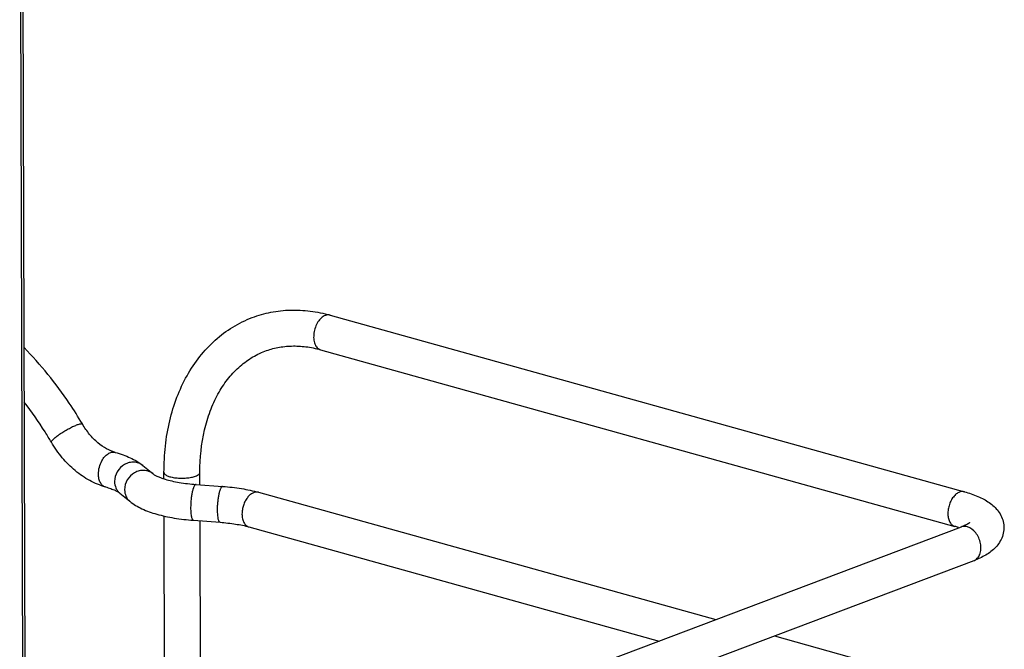
# Model space of a CAD drawing. Units: inches. Extents: x 0 to 17, y 0 to 11.
# Drawn here: x 6.1 to 7.3, y 5.4 to 6.2 of the extents above; entities that cross this region are included whole.
import ezdxf

# ---------------------------------------------------------------- set-up
doc = ezdxf.new("R2010")
doc.units = ezdxf.units.IN
doc.header["$LTSCALE"] = 0.935
doc.header["$MEASUREMENT"] = 0
doc.layers.get('0').update_dxf_attribs({"linetype": 'CONTINUOUS'})
doc.layers.add('PIPES', color=7, linetype='CONTINUOUS')

msp = doc.modelspace()

# ---------------------------------------------------------------- linework, layer by layer
at = {"color": 7, "linetype": 'Continuous'}
for p, q in [((6.0956, 4.1379), (6.0881, 6.6648)), ((6.0983, 4.1403), (6.0909, 6.6672))]:
    msp.add_line(p, q, dxfattribs=at)
for points, knots in [([(6.1653, 5.6943), (6.1602, 5.7029), (6.1391, 5.7364), (6.1141, 5.7674), (6.0935, 5.7884)], [0, 0, 0, 0, 0.254791, 1, 1, 1, 1]), ([(6.1272, 5.6718), (6.1246, 5.6761), (6.1143, 5.693), (6.1029, 5.7093), (6.0937, 5.721)], [0, 0, 0, 0, 0.252416, 1, 1, 1, 1]), ([(6.1318, 5.6775), (6.1331, 5.6787), (6.1362, 5.6809), (6.1411, 5.6842), (6.1465, 5.6874), (6.151, 5.6899), (6.1545, 5.6916), (6.1569, 5.6926), (6.1591, 5.6935), (6.161, 5.6941), (6.1626, 5.6945), (6.1637, 5.6947), (6.1644, 5.6947), (6.1649, 5.6946), (6.1652, 5.6944), (6.1653, 5.6943)], [0, 0, 0, 0, 0.138088, 0.297935, 0.465889, 0.628472, 0.703605, 0.772472, 0.833766, 0.886352, 0.929211, 0.961902, 0.974513, 0.984802, 1, 1, 1, 1]), ([(6.2055, 5.6594), (6.2019, 5.6604), (6.1944, 5.6636), (6.1837, 5.6712), (6.1737, 5.6815), (6.1679, 5.6898), (6.1653, 5.6943)], [0, 0, 0, 0, 0.207157, 0.446715, 0.713856, 1, 1, 1, 1]), ([(6.1272, 5.6718), (6.127, 5.672), (6.1271, 5.6726), (6.1275, 5.6733), (6.1283, 5.6743), (6.1297, 5.6758), (6.131, 5.6769), (6.1318, 5.6775)], [0, 0, 0, 0, 0.113469, 0.20092, 0.31317, 0.6119, 1, 1, 1, 1]), ([(6.1936, 5.6168), (6.1869, 5.6186), (6.1737, 5.6241), (6.1558, 5.6365), (6.1399, 5.6526), (6.1311, 5.6651), (6.1272, 5.6718)], [0, 0, 0, 0, 0.235941, 0.48147, 0.736793, 1, 1, 1, 1]), ([(6.1893, 5.649), (6.1902, 5.6508), (6.1925, 5.6541), (6.1965, 5.6578), (6.2004, 5.6595), (6.2034, 5.6598), (6.2048, 5.6596), (6.2055, 5.6594)], [0, 0, 0, 0, 0.298776, 0.564941, 0.794343, 0.898954, 1, 1, 1, 1]), ([(6.1851, 5.6326), (6.1851, 5.6354), (6.1858, 5.6411), (6.1879, 5.6465), (6.1893, 5.649)], [0, 0, 0, 0, 0.497945, 1, 1, 1, 1]), ([(6.1936, 5.6168), (6.1923, 5.6171), (6.1898, 5.6186), (6.1871, 5.6222), (6.1854, 5.6271), (6.1851, 5.6307), (6.1851, 5.6326)], [0, 0, 0, 0, 0.207058, 0.437242, 0.702389, 1, 1, 1, 1])]:
    msp.add_open_spline(points, degree=3, knots=knots, dxfattribs=at)
at = {"layer": 'PIPES', "color": 7, "linetype": 'Continuous'}
for p, q in [((6.4703, 5.8284), (7.2508, 5.6109)), ((6.4584, 5.7857), (7.239, 5.5683)), ((6.2395, 5.6433), (6.2518, 5.6332)), ((6.31, 5.6199), (6.3099, 5.6348)), ((6.2657, 5.6268), (6.2657, 5.6347)), ((6.3052, 5.6199), (6.3379, 5.6175)), ((6.2114, 5.6092), (6.2237, 5.5991)), ((6.3821, 5.6102), (6.945, 5.4534)), ((6.2666, 5.3172), (6.2658, 5.581)), ((6.3019, 5.5757), (6.3347, 5.5733)), ((6.3109, 5.3048), (6.3101, 5.5751)), ((7.2466, 5.5674), (6.0954, 5.1323)), ((6.3703, 5.5676), (6.875, 5.4269)), ((7.2622, 5.526), (6.0955, 5.0851)), ((7.017, 5.4333), (7.2515, 5.368))]:
    msp.add_line(p, q, dxfattribs=at)
for centre, radius, start, end in [((7.2103, 5.4655), 0.1067, 71.8705, 74.4516), ((7.2505, 5.557), 0.0111, 107.8979, 110.6747)]:
    msp.add_arc(centre, radius, start, end, dxfattribs=at)
for points, knots in [([(6.3742, 5.8253), (6.3817, 5.8281), (6.3972, 5.8325), (6.4213, 5.8352), (6.446, 5.8339), (6.4622, 5.8306), (6.4703, 5.8284)], [0, 0, 0, 0, 0.24474, 0.491688, 0.742866, 1, 1, 1, 1]), ([(6.4703, 5.8284), (6.4693, 5.8286), (6.4673, 5.8288), (6.4653, 5.8283), (6.4643, 5.828)], [0, 0, 0, 0, 0.485282, 1, 1, 1, 1]), ([(6.2657, 5.6347), (6.2657, 5.6455), (6.2668, 5.6669), (6.272, 5.6979), (6.2809, 5.7271), (6.2933, 5.7538), (6.309, 5.7776), (6.328, 5.7979), (6.3498, 5.8142), (6.3659, 5.8221), (6.3742, 5.8253)], [0, 0, 0, 0, 0.139222, 0.274287, 0.404602, 0.530313, 0.651851, 0.769951, 0.885598, 1, 1, 1, 1]), ([(6.4643, 5.828), (6.4625, 5.8273), (6.459, 5.825), (6.4549, 5.8199), (6.4517, 5.8134), (6.45, 5.8063), (6.4497, 5.7992), (6.4508, 5.7938), (6.4526, 5.7903), (6.4542, 5.7882), (6.4562, 5.7866), (6.4577, 5.7859), (6.4584, 5.7857)], [0, 0, 0, 0, 0.111759, 0.24202, 0.385115, 0.532095, 0.672685, 0.798368, 0.854431, 0.905973, 0.953964, 1, 1, 1, 1]), ([(6.3099, 5.6348), (6.3099, 5.6523), (6.3124, 5.6781), (6.3219, 5.71), (6.3314, 5.731), (6.3432, 5.7491), (6.357, 5.7642), (6.3726, 5.776), (6.3841, 5.7817), (6.3899, 5.7839)], [0, 0, 0, 0, 0.292196, 0.427709, 0.55529, 0.675089, 0.787905, 0.89541, 1, 1, 1, 1]), ([(6.3899, 5.7839), (6.3951, 5.7859), (6.4059, 5.7889), (6.4229, 5.7908), (6.4406, 5.7898), (6.4525, 5.7874), (6.4584, 5.7857)], [0, 0, 0, 0, 0.237994, 0.481172, 0.734379, 1, 1, 1, 1]), ([(6.2055, 5.6594), (6.2088, 5.6585), (6.2151, 5.6565), (6.2268, 5.6518), (6.2349, 5.6471), (6.2395, 5.6433)], [0, 0, 0, 0, 0.271949, 0.527332, 1, 1, 1, 1]), ([(6.2395, 5.6433), (6.238, 5.6445), (6.2347, 5.6465), (6.2289, 5.6477), (6.2228, 5.647), (6.2151, 5.6438), (6.2073, 5.6362), (6.2048, 5.6277), (6.2048, 5.6236)], [0, 0, 0, 0, 0.116187, 0.235007, 0.358078, 0.485518, 0.745462, 1, 1, 1, 1]), ([(6.2518, 5.6332), (6.2504, 5.6344), (6.247, 5.6363), (6.2412, 5.6375), (6.2351, 5.6369), (6.2274, 5.6337), (6.2196, 5.626), (6.2171, 5.6176), (6.2172, 5.6134)], [0, 0, 0, 0, 0.116187, 0.235007, 0.358078, 0.485518, 0.745462, 1, 1, 1, 1]), ([(6.3045, 5.6301), (6.3053, 5.6304), (6.3067, 5.631), (6.3085, 5.6321), (6.3096, 5.6334), (6.3099, 5.6344), (6.3099, 5.6348)], [0, 0, 0, 0, 0.334604, 0.608789, 0.824245, 1, 1, 1, 1]), ([(6.2048, 5.6236), (6.2049, 5.6208), (6.2057, 5.6167), (6.2085, 5.612), (6.2103, 5.61), (6.2114, 5.6092)], [0, 0, 0, 0, 0.508153, 0.755655, 1, 1, 1, 1]), ([(6.2518, 5.6332), (6.2524, 5.6327), (6.2541, 5.6316), (6.2573, 5.6299), (6.2618, 5.6281), (6.2653, 5.6269), (6.2672, 5.6263)], [0, 0, 0, 0, 0.133988, 0.352651, 0.645757, 1, 1, 1, 1]), ([(6.2657, 5.6347), (6.2657, 5.6343), (6.2659, 5.6335), (6.2667, 5.6324), (6.268, 5.6314), (6.2697, 5.6305), (6.2719, 5.6297), (6.2753, 5.6287), (6.2803, 5.6279), (6.2867, 5.6275), (6.2932, 5.6277), (6.2992, 5.6285), (6.3029, 5.6295), (6.3045, 5.6301)], [0, 0, 0, 0, 0.026874, 0.058306, 0.096925, 0.143655, 0.198574, 0.261016, 0.404076, 0.562246, 0.722703, 0.872702, 1, 1, 1, 1]), ([(6.2672, 5.6263), (6.2699, 5.6255), (6.2756, 5.624), (6.2882, 5.6215), (6.2982, 5.6204), (6.3052, 5.6199)], [0, 0, 0, 0, 0.217344, 0.4603, 1, 1, 1, 1]), ([(6.1936, 5.6168), (6.1958, 5.6162), (6.1998, 5.6149), (6.2051, 5.6129), (6.2088, 5.611), (6.2107, 5.6097), (6.2114, 5.6092)], [0, 0, 0, 0, 0.353869, 0.648558, 0.869565, 1, 1, 1, 1]), ([(6.2172, 5.6134), (6.2172, 5.6107), (6.218, 5.6065), (6.2208, 5.6018), (6.2227, 5.5999), (6.2237, 5.5991)], [0, 0, 0, 0, 0.508153, 0.755655, 1, 1, 1, 1]), ([(6.3052, 5.6199), (6.305, 5.6199), (6.3045, 5.6198), (6.3039, 5.6193), (6.3033, 5.6185), (6.3027, 5.6175), (6.3021, 5.6162), (6.3013, 5.614), (6.3005, 5.6106), (6.2996, 5.6061), (6.299, 5.6011), (6.2986, 5.596), (6.2985, 5.5925), (6.2985, 5.5908)], [0, 0, 0, 0, 0.01929, 0.043195, 0.074113, 0.112857, 0.159596, 0.214085, 0.343589, 0.495202, 0.661213, 0.832941, 1, 1, 1, 1]), ([(6.3379, 5.6174), (6.3377, 5.6175), (6.3373, 5.6174), (6.3367, 5.6169), (6.3361, 5.6161), (6.3355, 5.6151), (6.3349, 5.6138), (6.3341, 5.6115), (6.3332, 5.6082), (6.3324, 5.6037), (6.3317, 5.5987), (6.3313, 5.5936), (6.3312, 5.5901), (6.3312, 5.5884)], [0, 0, 0, 0, 0.01929, 0.043195, 0.074113, 0.112857, 0.159596, 0.214085, 0.343589, 0.495202, 0.661213, 0.832941, 1, 1, 1, 1]), ([(6.3379, 5.6175), (6.3457, 5.6169), (6.3606, 5.6152), (6.3752, 5.6121), (6.3821, 5.6102)], [0, 0, 0, 0, 0.521412, 1, 1, 1, 1]), ([(6.3821, 5.6102), (6.381, 5.6105), (6.3785, 5.6106), (6.3748, 5.6094), (6.3713, 5.607), (6.3681, 5.6035), (6.3654, 5.5991), (6.3633, 5.5941), (6.362, 5.5888), (6.3617, 5.5852), (6.3617, 5.5834)], [0, 0, 0, 0, 0.091633, 0.191425, 0.304045, 0.430262, 0.56759, 0.71195, 0.858233, 1, 1, 1, 1]), ([(7.2448, 5.6105), (7.2434, 5.61), (7.2405, 5.6082), (7.2369, 5.6044), (7.2338, 5.5994), (7.2317, 5.5938), (7.2304, 5.5878), (7.2303, 5.582), (7.2313, 5.5767), (7.2327, 5.5736), (7.2336, 5.5723)], [0, 0, 0, 0, 0.105097, 0.225254, 0.357466, 0.496721, 0.636537, 0.770282, 0.892419, 1, 1, 1, 1]), ([(7.2508, 5.6109), (7.2499, 5.6112), (7.2478, 5.6114), (7.2458, 5.6109), (7.2448, 5.6105)], [0, 0, 0, 0, 0.485282, 1, 1, 1, 1]), ([(7.2508, 5.6109), (7.2565, 5.6093), (7.2671, 5.6058), (7.2793, 5.5994), (7.2875, 5.5928), (7.2946, 5.585), (7.3004, 5.5723), (7.2991, 5.5582), (7.2942, 5.5485), (7.2878, 5.5403), (7.277, 5.5323), (7.2673, 5.5279), (7.2622, 5.526)], [0, 0, 0, 0, 0.13629, 0.259469, 0.318888, 0.378779, 0.503374, 0.631193, 0.693505, 0.75399, 0.873036, 1, 1, 1, 1]), ([(6.2237, 5.5991), (6.2282, 5.5954), (6.2389, 5.5891), (6.2575, 5.5826), (6.2788, 5.5781), (6.294, 5.5763), (6.3019, 5.5757)], [0, 0, 0, 0, 0.211238, 0.446114, 0.710752, 1, 1, 1, 1]), ([(6.2985, 5.5908), (6.2985, 5.5898), (6.2985, 5.5877), (6.2987, 5.5849), (6.299, 5.5823), (6.2994, 5.5801), (6.2999, 5.5783), (6.3005, 5.5768), (6.3013, 5.5758), (6.3019, 5.5757)], [0, 0, 0, 0, 0.195055, 0.376614, 0.539865, 0.680717, 0.797081, 0.887855, 1, 1, 1, 1]), ([(6.3312, 5.5884), (6.3312, 5.5873), (6.3313, 5.5853), (6.3315, 5.5825), (6.3317, 5.5799), (6.3321, 5.5777), (6.3326, 5.5759), (6.3332, 5.5744), (6.3341, 5.5734), (6.3347, 5.5733)], [0, 0, 0, 0, 0.195055, 0.376614, 0.539865, 0.680717, 0.797081, 0.887855, 1, 1, 1, 1]), ([(6.3617, 5.5834), (6.3617, 5.5815), (6.3621, 5.5779), (6.3637, 5.573), (6.3661, 5.5699), (6.3684, 5.5682), (6.3696, 5.5677), (6.3703, 5.5676)], [0, 0, 0, 0, 0.296976, 0.562069, 0.791998, 0.897575, 1, 1, 1, 1]), ([(6.3347, 5.5733), (6.3411, 5.5728), (6.3531, 5.5715), (6.3649, 5.5691), (6.3703, 5.5676)], [0, 0, 0, 0, 0.53465, 1, 1, 1, 1]), ([(7.2336, 5.5723), (7.2343, 5.5713), (7.2358, 5.5696), (7.2379, 5.5686), (7.239, 5.5683)], [0, 0, 0, 0, 0.518893, 1, 1, 1, 1]), ([(7.2564, 5.572), (7.2565, 5.5722), (7.2567, 5.5724), (7.2568, 5.5726), (7.2571, 5.5729), (7.2568, 5.5727), (7.2566, 5.5725), (7.2561, 5.5721), (7.2556, 5.5718), (7.2549, 5.5713), (7.2541, 5.5708), (7.2531, 5.5703), (7.2516, 5.5695), (7.2494, 5.5685), (7.2476, 5.5677), (7.2466, 5.5674)], [0, 0, 0, 0, 0.038505, 0.065428, 0.079878, 0.094398, 0.122781, 0.164068, 0.217353, 0.281792, 0.356619, 0.441314, 0.535514, 0.75095, 1, 1, 1, 1]), ([(7.2544, 5.5676), (7.2531, 5.5679), (7.2507, 5.5683), (7.2482, 5.5679), (7.2471, 5.5675)], [0, 0, 0, 0, 0.510938, 1, 1, 1, 1]), ([(7.2622, 5.526), (7.2639, 5.5266), (7.2671, 5.5288), (7.2701, 5.5339), (7.2714, 5.5403), (7.2709, 5.5473), (7.2687, 5.5542), (7.264, 5.562), (7.2584, 5.5665), (7.2544, 5.5676)], [0, 0, 0, 0, 0.102404, 0.214004, 0.338727, 0.474652, 0.615949, 0.755104, 1, 1, 1, 1])]:
    msp.add_open_spline(points, degree=3, knots=knots, dxfattribs=at)

doc.saveas('drawing.dxf')
